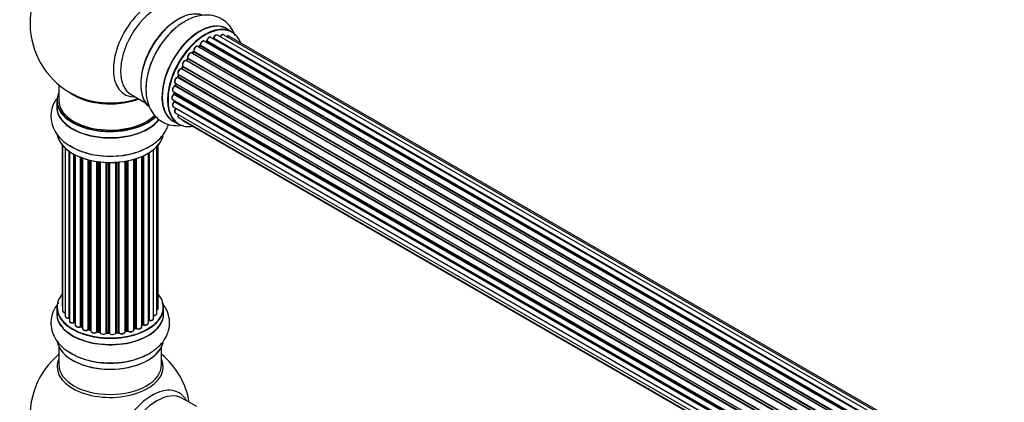
# Model space of a CAD drawing. Units: millimetres. Extents: x 0 to 1473, y 0 to 3521.
# Drawn here: x 159 to 466, y 488 to 607 of the extents above; entities that cross this region are included whole.
import ezdxf
from ezdxf import colors
from ezdxf.entities.mleader import LeaderData, LeaderLine
from ezdxf.math import Vec2, Vec3

# ---------------------------------------------------------------- set-up
doc = ezdxf.new("R2010")
doc.units = ezdxf.units.MM
for name, color, linetype in [('69340', 7, 'Continuous'), ('69346', 7, 'Continuous'), ('69348', 7, 'Continuous'), ('69354', 7, 'Continuous'), ('69776', 7, 'Continuous'), ('69907', 7, 'Continuous'), ('Défaut', 7, 'Continuous')]:
    doc.layers.add(name, color=color, linetype=linetype)

# ---------------------------------------------------------------- blocks, each defined once
blk = doc.blocks.new('_DOT')
at = {"color": 0}
blk.add_line((0, 0), (-1, 0), dxfattribs=at)
at = {"color": 0, "const_width": 0.333}
blk.add_lwpolyline([(-0.1665, 0, 1), (0.1665, 0, 1)], format="xyb", close=True, dxfattribs=at)
blk = doc.blocks.new('SE6')
at = {"layer": '69340', "color": 7, "linetype": 'Continuous'}
for p, q in [((171.7, 586.91), (171.7, 582.03)), ((171.7, 505.16), (171.7, 499.57)), ((203.7, 499.57), (203.7, 505.16))]:
    blk.add_line(p, q, dxfattribs=at)
for centre, major_axis, start_param, end_param in [((187.7, 590.2), (-16, 0), 0.649818, 2.159464), ((187.7, 582.03), (-16, 0), 0, 2.621035), ((187.7, 499.57), (16, 0), 3.141593, 6.283185)]:
    blk.add_ellipse(centre, major_axis=major_axis, ratio=0.57735, start_param=start_param, end_param=end_param, dxfattribs=at)
at = {"layer": '69346', "color": 7, "linetype": 'Continuous'}
for p, q in [((225.65, 603.43), (223.99, 604.39)), ((207.34, 575.55), (209, 574.6))]:
    blk.add_line(p, q, dxfattribs=at)
for centre, major_axis, start_param, end_param in [((208.98, 593.83), (-8.32, -14.42), 3.248095, 6.141778), ((208.91, 593.87), (8.28, 14.33), 0.156029, 2.989123), ((210.64, 592.87), (8.33, 14.42), 0.825175, 2.34344), ((215.66, 589.97), (-8.32, -14.42), 3.141593, 6.283185), ((215.61, 590.01), (8.35, 14.46), 0, 3.213107), ((217.32, 589.02), (8.32, 14.42), 0, 3.141593), ((217.4, 588.97), (-8.27, -14.33), 2.702611, 6.283185), ((215.61, 590.01), (8.35, 14.46), 6.211671, 6.283185), ((217.4, 588.97), (7, 12.12), 0.956545, 1.015971), ((217.4, 588.97), (7, 12.12), 0.721867, 0.785398), ((217.04, 589.18), (-6.75, -11.69), 3.86224, 3.886633), ((217.4, 588.97), (7, 12.12), 0.49879, 0.562222), ((217.4, 588.97), (7, 12.12), 1.15521, 1.234516), ((217.4, 588.97), (7, 12.12), 1.593344, 1.67572), ((217.4, 588.97), (7, 12.12), 1.369236, 1.433713), ((217.4, 588.97), (7, 12.12), -4.482908, -4.40141), ((217.4, 588.97), (7, 12.12), -4.262358, -4.177014), ((217.4, 588.97), (7, 12.12), -4.054709, -3.964197), ((217.4, 588.97), (7, 12.12), -3.810109, -3.74804), ((217.04, 589.18), (-6.75, -11.69), -0.625717, -0.599447), ((217.4, 588.97), (7, 12.12), -3.568866, -3.537579), ((217.4, 588.97), (-8.27, -14.33), 0, 0.438981)]:
    blk.add_ellipse(centre, major_axis=major_axis, ratio=0.57735, start_param=start_param, end_param=end_param, dxfattribs=at)
for points, knots in [([(226.64, 602.24), (226.59, 602.38), (226.21, 603.37), (225.26, 605.06), (223.36, 606.98), (220.97, 608.26), (218.29, 608.78), (215.54, 608.58), (212.95, 607.8), (211.49, 606.95), (210.76, 606.5)], [0.4698842, 0.4698842, 0.4698842, 0.4698842, 0.4821961, 0.5582705, 0.6313782, 0.7094628, 0.7848952, 0.8605824, 0.940002, 1, 1, 1, 1]), ([(210.76, 606.5), (210.46, 606.35), (209.26, 605.71), (207.1, 603.85), (204.57, 601.11), (202.38, 597.89), (200.64, 594.41), (199.42, 590.79), (198.79, 587.15), (198.82, 583.75), (199.49, 580.74), (200.72, 578.25), (202.53, 576.2), (204.86, 574.77), (207.52, 574.11), (209.38, 574.15), (210.35, 574.3), (210.41, 574.31)], [0, 0, 0, 0, 0.0194441, 0.0894164, 0.1597539, 0.2298423, 0.2999385, 0.3704546, 0.441864, 0.5146766, 0.5799729, 0.6414967, 0.7002709, 0.7634077, 0.8239717, 0.8841975, 0.8883748, 0.8883748, 0.8883748, 0.8883748])]:
    blk.add_open_spline(points, degree=3, knots=knots, dxfattribs=at)
at = {"layer": '69348', "color": 7, "linetype": 'Continuous'}
for p, q in [((171.05, 581.95), (171.05, 580.04)), ((171.05, 517.45), (171.05, 515.53)), ((204.35, 515.53), (204.35, 517.45))]:
    blk.add_line(p, q, dxfattribs=at)
for centre, major_axis, start_param, end_param in [((187.7, 582.03), (16.55, 0), 2.883065, 5.744852), ((187.7, 579.97), (-16.69, 0), 6.211671, 6.283185), ((187.7, 581.95), (-16.65, 0), 0, 2.604891), ((187.7, 579.97), (-16.69, 0), 0, 2.717185), ((187.7, 580.04), (16.65, 0), 3.141593, 5.857371), ((187.7, 572.32), (16.65, 0), 3.248095, 6.141778), ((187.7, 572.24), (-16.55, 0), 0.156029, 2.989123), ((187.7, 574.23), (-16.65, 0), 0.712142, 2.324264), ((187.7, 517.53), (16.55, 0), 2.702611, 6.283185), ((187.7, 517.53), (16.55, 0), 0, 0.438981), ((187.7, 515.47), (-16.69, 0), 6.211671, 6.283185), ((187.7, 515.47), (-16.69, 0), 0, 3.213107), ((187.7, 517.45), (-16.65, 0), 0, 3.141593), ((187.7, 515.53), (16.65, 0), 3.141593, 6.283185), ((187.7, 517.53), (-14, 0), 0.40331, 0.427273), ((187.7, 517.53), (-14, 0), 0.628263, 0.670163), ((187.7, 517.53), (-14, 0), -3.707884, -3.644266), ((187.7, 517.53), (-14, 0), 0.833719, 0.910913), ((187.7, 517.53), (-14, 0), 1.058538, 1.120608), ((187.7, 517.53), (-14, 0), 1.259356, 1.329531), ((187.7, 517.53), (-14, 0), -4.58456, -4.500792), ((187.7, 517.53), (-14, 0), -4.379773, -4.283814), ((187.7, 517.53), (-14, 0), -4.15888, -4.070583), ((187.7, 517.12), (13.5, 0), -0.761407, -0.718281), ((187.7, 517.53), (-14, 0), -3.926991, -3.853754), ((187.7, 507.81), (16.65, 0), 3.248095, 6.141778), ((187.7, 517.53), (-14, 0), 1.480851, 1.542861), ((187.7, 507.73), (-16.55, 0), 0.156029, 2.989123), ((187.7, 509.73), (-16.65, 0), 0.694919, 2.34344)]:
    blk.add_ellipse(centre, major_axis=major_axis, ratio=0.57735, start_param=start_param, end_param=end_param, dxfattribs=at)
for points, knots in [([(170.95, 582.58), (170.55, 582), (169.78, 580.61), (169.12, 578.19), (169.21, 575.49), (170.1, 572.9), (171.64, 570.63), (173.61, 568.77), (175.08, 567.94), (175.83, 567.52)], [0.4988213, 0.4988213, 0.4988213, 0.4988213, 0.5582705, 0.6313782, 0.7094628, 0.7848952, 0.8605824, 0.940002, 1, 1, 1, 1]), ([(175.83, 567.52), (176.12, 567.34), (177.27, 566.62), (179.96, 565.68), (183.6, 564.86), (187.49, 564.58), (191.37, 564.81), (195.11, 565.56), (198.58, 566.83), (201.51, 568.56), (203.78, 570.64), (205.16, 572.71), (205.69, 574.1), (205.85, 574.66)], [0, 0, 0, 0, 0.0194441, 0.0894164, 0.1597539, 0.2298423, 0.2999385, 0.3704546, 0.441864, 0.5146766, 0.5799729, 0.6414967, 0.6803811, 0.6803811, 0.6803811, 0.6803811]), ([(171.58, 518.91), (171.49, 518.79), (170.82, 517.96), (169.84, 516.3), (169.12, 513.69), (169.21, 510.99), (170.1, 508.4), (171.64, 506.13), (173.61, 504.27), (175.08, 503.43), (175.83, 503.02)], [0.4698842, 0.4698842, 0.4698842, 0.4698842, 0.4821961, 0.5582705, 0.6313782, 0.7094628, 0.7848952, 0.8605824, 0.940002, 1, 1, 1, 1]), ([(175.83, 503.02), (176.12, 502.84), (177.27, 502.12), (179.96, 501.17), (183.6, 500.36), (187.49, 500.08), (191.37, 500.31), (195.11, 501.06), (198.58, 502.33), (201.51, 504.05), (203.78, 506.14), (205.32, 508.46), (206.19, 511.05), (206.27, 513.77), (205.51, 516.41), (204.54, 518), (203.93, 518.76), (203.89, 518.81)], [0, 0, 0, 0, 0.0194441, 0.0894164, 0.1597539, 0.2298423, 0.2999385, 0.3704546, 0.441864, 0.5146766, 0.5799729, 0.6414967, 0.7002709, 0.7634077, 0.8239717, 0.8841975, 0.8883748, 0.8883748, 0.8883748, 0.8883748])]:
    blk.add_open_spline(points, degree=3, knots=knots, dxfattribs=at)
at = {"layer": '69354', "color": 7, "linetype": 'Continuous'}
for p, q in [((194.24, 583.87), (198.68, 581.31)), ((214.68, 486.54), (210.24, 489.11))]:
    blk.add_line(p, q, dxfattribs=at)
for centre, start, end in [((187.7, 606.12), 129.7918, 246.7163), ((187.7, 483.65), 129.7918, 246.7163), ((187.7, 483.65), 9.7918, 50.2082)]:
    blk.add_arc(centre, 25, start, end, dxfattribs=at)
for centre, major_axis, start_param, end_param in [((200.68, 598.62), (8.48, 14.69), 0, 3.480381), ((202.24, 597.72), (-8, -13.86), 3.141593, 6.283185), ((208.56, 594.08), (8, 13.86), 0.877415, 1.13653), ((208.56, 594.08), (8, 13.86), 1.13653, 2.264178), ((217.04, 589.18), (6.75, 11.69), 0.699292, 0.740362), ((187.7, 590.81), (16.54, 0), 4.071867, 4.566731), ((187.7, 590.81), (16.54, 0), 4.566731, 5.261099), ((217.04, 589.18), (6.75, 11.69), -3.767175, -3.742822), ((187.7, 498.96), (-16.54, 0), 6.027891, 6.283185), ((187.7, 498.96), (-16.54, 0), 0, 3.396887), ((200.68, 476.15), (8.48, 14.69), 0, 3.480381), ((202.24, 475.25), (-8, -13.86), 3.141593, 6.283185), ((200.68, 476.15), (8.48, 14.69), 5.944397, 6.283185)]:
    blk.add_ellipse(centre, major_axis=major_axis, ratio=0.57735, start_param=start_param, end_param=end_param, dxfattribs=at)
at = {"layer": '69776', "color": 7, "linetype": 'Continuous'}
for p, q in [((547.08, 412.35), (219.07, 601.72)), ((548.82, 413.18), (221.1, 602.4)), ((550.17, 413.62), (222.99, 602.52)), ((550.83, 413.76), (224.66, 602.08)), ((543.17, 409.38), (214.98, 598.86)), ((215.58, 599.06), (215.19, 598.74)), ((215.28, 598.72), (543.19, 409.4)), ((543.56, 409.75), (215.68, 599.05)), ((215.79, 599.27), (543.75, 409.92)), ((545.15, 411.07), (217, 600.53)), ((217.64, 600.45), (217.39, 600.31)), ((545.4, 411.26), (217.74, 600.44)), ((217.88, 600.65), (545.63, 411.42)), ((547.1, 412.36), (219.8, 601.33)), ((219.96, 601.51), (547.35, 412.49)), ((541.27, 407.32), (213.09, 596.8)), ((213.61, 597.23), (213.23, 596.82)), ((213.32, 596.8), (541.35, 407.42)), ((541.71, 407.84), (213.7, 597.21)), ((213.78, 597.44), (541.87, 408.02)), ((210.25, 592.59), (209.97, 592.09)), ((538.41, 403.12), (210.32, 592.55)), ((210.33, 592.76), (538.51, 403.29)), ((539.54, 404.98), (211.37, 594.45)), ((211.8, 595.05), (211.47, 594.58)), ((211.55, 594.54), (539.64, 405.12)), ((539.96, 405.6), (211.89, 595.02)), ((211.94, 595.24), (540.09, 405.78)), ((209, 589.98), (208.8, 589.46)), ((208.86, 589.39), (536.91, 399.99)), ((209.03, 590.12), (537.19, 400.66)), ((537.13, 400.52), (209.07, 589.92)), ((538.04, 402.43), (209.87, 591.9)), ((210.04, 592.04), (538.14, 402.61)), ((535.95, 397.14), (207.91, 586.53)), ((207.99, 587.45), (536.19, 397.97)), ((208.13, 587.33), (208, 586.8)), ((208.06, 586.73), (536.01, 397.38)), ((536.17, 397.89), (208.19, 587.25)), ((536.83, 399.78), (208.7, 589.22)), ((207.35, 584.81), (535.53, 395.34)), ((535.41, 394.64), (207.55, 583.94)), ((207.65, 584.64), (207.61, 584.24)), ((207.67, 584.16), (535.46, 394.91)), ((207.14, 582.31), (535.23, 392.89)), ((535.21, 392.43), (207.62, 581.56)), ((207.64, 582.02), (207.66, 581.87)), ((207.71, 581.79), (535.22, 392.71)), ((207.35, 580.06), (535.25, 390.75)), ((207.99, 578.16), (535.49, 389.07)), ((535.26, 390.64), (208.13, 579.51)), ((209.03, 576.68), (535.78, 388.04)), ((210.41, 575.71), (535.85, 387.81))]:
    blk.add_line(p, q, dxfattribs=at)
for centre, radius, start, end in [((215.3, 599.4), 0.436, 309.9034, 354.6368), ((217.4, 600.81), 0.433, 304.2278, 349.0094), ((219.51, 601.69), 0.396, 301.3676, 343.6638), ((213.32, 597.52), 0.402, 315.115, 0.4098), ((214.87, 597.68), 1.15, 148.0325, 187.8689), ((209.87, 590.95), 0.97, 93.416, 151.6387), ((209.66, 592.23), 0.345, 296.0296, 335.4687), ((207.59, 586.9), 0.424, 302.4893, 347.3821), ((207.18, 584.29), 0.44, 308.2318, 352.888), ((207.24, 581.88), 0.415, 313.5567, 358.7362)]:
    blk.add_arc(centre, radius, start, end, dxfattribs=at)
for centre, major_axis, ratio, start_param, end_param in [((218.57, 600.86), (-0.5, -0.866), 0.57735, 3.141593, 5.26774), ((220.6, 601.53), (-0.5, -0.866), 0.57735, 3.141593, 5.0583), ((222.49, 601.65), (-0.5, -0.866), 0.57735, 3.172326, 4.761279), ((222.49, 601.65), (-0.5, -0.866), 0.57735, 3.141593, 3.172326), ((224.16, 601.21), (-0.5, -0.866), 0.57735, 3.141593, 4.139398), ((214.48, 598), (-0.5, -0.866), 0.57735, 3.141593, 5.686619), ((215.31, 598.58), (0.129, -0.153), 0.430373, 2.264795, 2.945589), ((215.25, 598.86), (0.1, 0.173), 0.57735, 4.011887, 4.157207), ((217.54, 588.89), (7, 12.12), 0.57735, 0.974061, 1.015615), ((215.71, 598.9), (0.125, -0.156), 0.458826, 2.278097, 3.141109), ((215.65, 599.19), (-0.1, -0.173), 0.57735, 0.974061, 2.335586), ((215.94, 599.35), (0.2, -0.004), 0.56533, 3.141509, 3.937085), ((216.5, 599.66), (-0.5, -0.866), 0.57735, 3.141593, 5.477179), ((216.5, 599.66), (-0.5, -0.866), 0.57735, 3.121038, 3.141593), ((217.54, 588.89), (7, 12.12), 0.57735, 0.764621, 0.806175), ((217.74, 600.28), (0.097, -0.175), 0.58922, 2.366801, 3.141883), ((217.75, 600.61), (-0.1, -0.173), 0.57735, 0.764621, 2.126147), ((218.02, 600.69), (0.197, -0.036), 0.430491, 3.142078, 4.018338), ((219.76, 601.15), (0.059, -0.191), 0.693863, 2.501024, 2.955093), ((219.83, 601.5), (-0.1, -0.173), 0.57735, 0.555182, 1.916707), ((220.08, 601.51), (0.19, -0.063), 0.276836, 3.141989, 4.067847), ((212.59, 595.93), (-0.5, -0.866), 0.57735, 3.141593, 5.896058), ((213.26, 596.92), (0.1, 0.173), 0.57735, 3.477192, 4.366647), ((213.38, 596.69), (0.149, -0.133), 0.276707, 2.215309, 3.127977), ((217.54, 588.89), (7, 12.12), 0.57735, 1.1835, 1.225054), ((213.75, 597.1), (0.146, -0.137), 0.308379, 2.222988, 3.141134), ((213.64, 597.33), (-0.1, -0.173), 0.57735, 1.1835, 2.545026), ((213.92, 597.55), (0.197, 0.036), 0.675463, 3.14041, 3.812979), ((217.54, 588.89), (-7, -12.12), 0.57735, 4.743972, 4.785526), ((210.91, 593.56), (0.5, 0.866), 0.57735, 0.072968, 2.963905), ((210.77, 593.65), (-0.4, -0.693), 0.57735, 3.214561, 6.105498), ((210.42, 592.5), (0.175, -0.097), 0.025783, 3.141885, 4.096674), ((210.45, 592.92), (0.147, 0.136), 0.803641, 3.140278, 3.386541), ((210.22, 592.6), (0.1, 0.173), 0.57735, 4.743972, 6.105498), ((211.28, 594.27), (-0.077, -0.184), 0.814324, 3.038855, 3.198287), ((211.47, 594.63), (-0.1, -0.173), 0.57735, 0.072968, 1.434494), ((217.54, 588.89), (7, 12.12), 0.57735, 1.39294, 1.434494), ((211.97, 594.93), (0.162, -0.117), 0.144455, 2.193791, 3.141261), ((212.07, 595.38), (0.182, 0.084), 0.756074, 3.141524, 3.631997), ((211.8, 595.1), (-0.1, -0.173), 0.57735, 1.39294, 2.754465), ((208.74, 589.4), (-0.1, -0.173), 0.57735, 0.491847, 1.853373), ((209.53, 590.99), (0.5, 0.866), 0.57735, 0.282407, 3.141593), ((208.99, 589.39), (0.187, -0.07), 0.227664, 3.141982, 4.077708), ((217.54, 588.89), (-7, -12.12), 0.57735, -1.329774, -1.28822), ((209.19, 589.91), (0.186, -0.075), 0.194894, 3.158004, 4.083016), ((208.95, 589.94), (-0.1, -0.173), 0.57735, 1.811819, 3.063801), ((209.8, 591.72), (-0.012, -0.2), 0.784153, 2.766186, 3.142701), ((209.94, 592.08), (-0.1, -0.173), 0.57735, 0.282407, 1.643933), ((210.15, 591.99), (0.177, -0.093), 0.059663, 3.141891, 4.095647), ((207.85, 585.68), (0.5, 0.866), 0.57735, 0.701286, 3.141593), ((208.49, 588.32), (0.5, 0.866), 0.57735, 0.491847, 3.141593), ((207.9, 586.36), (0.087, -0.18), 0.623814, 2.40194, 3.142446), ((207.92, 586.7), (-0.1, -0.173), 0.57735, 0.701286, 2.062812), ((208.2, 586.76), (0.195, -0.044), 0.385716, 3.142103, 4.036265), ((217.54, 588.89), (-7, -12.12), 0.57735, -1.120334, -1.07878), ((208.32, 587.28), (0.194, -0.05), 0.355487, 3.159525, 4.046577), ((208.05, 587.23), (-0.1, -0.173), 0.57735, 2.021258, 2.543347), ((208.66, 589.04), (0.045, -0.195), 0.719711, 2.552758, 3.142358), ((208.66, 589.04), (0.045, -0.195), 0.719711, 3.142358, 3.163071), ((207.64, 583.18), (0.5, 0.866), 0.57735, 0.910726, 3.114697), ((207.57, 583.78), (0.117, -0.162), 0.500653, 2.300914, 3.141357), ((207.53, 584.09), (0.1, 0.173), 0.57735, 4.052319, 5.413844), ((207.81, 584.22), (0.2, -0.014), 0.52691, 3.141846, 3.965583), ((217.54, 588.89), (-7, -12.12), 0.57735, -0.910895, -0.869341), ((207.85, 580.93), (0.5, 0.866), 0.57735, 1.120166, 3.141593), ((207.64, 583.18), (0.5, 0.866), 0.57735, 3.114697, 3.141593), ((207.67, 581.44), (0.14, -0.143), 0.355612, 2.236648, 3.141578), ((207.57, 581.69), (-0.1, -0.173), 0.57735, 1.120166, 2.481691), ((207.86, 581.89), (0.199, 0.023), 0.645075, 3.141126, 3.855855), ((208.49, 579.02), (0.5, 0.866), 0.57735, 1.329605, 3.112711), ((208.49, 579.02), (0.5, 0.866), 0.57735, 3.112711, 3.141593), ((208.2, 579.41), (0.157, -0.123), 0.195028, 2.200189, 3.14177), ((208.05, 579.61), (-0.1, -0.173), 0.57735, 1.329605, 1.782916), ((209.53, 577.55), (0.5, 0.866), 0.57735, 1.815727, 3.141593), ((209.53, 577.55), (0.5, 0.866), 0.57735, 3.141593, 3.165157), ((210.91, 576.57), (0.5, 0.866), 0.57735, 2.58078, 3.113015), ((210.91, 576.57), (0.5, 0.866), 0.57735, 3.113015, 3.141593)]:
    blk.add_ellipse(centre, major_axis=major_axis, ratio=ratio, start_param=start_param, end_param=end_param, dxfattribs=at)
for points, knots in [([(219.07, 601.71), (219.02, 601.74), (218.92, 601.8), (218.69, 601.79), (218.44, 601.69), (218.18, 601.47), (217.97, 601.16), (217.86, 600.89), (217.83, 600.76), (217.82, 600.73)], [0, 0, 0, 0, 0.100265, 0.242172, 0.399405, 0.581935, 0.770879, 0.951394, 1, 1, 1, 1]), ([(221.11, 602.38), (221.1, 602.39), (221.04, 602.45), (220.85, 602.47), (220.61, 602.43), (220.35, 602.28), (220.1, 602.02), (219.96, 601.75), (219.91, 601.61), (219.89, 601.58)], [0, 0, 0, 0, 0.028401, 0.18939, 0.348041, 0.533025, 0.738011, 0.94348, 1, 1, 1, 1]), ([(222.96, 602.52), (222.93, 602.54), (222.85, 602.59), (222.64, 602.59), (222.39, 602.5), (222.14, 602.3), (221.97, 602.08), (221.9, 601.96), (221.89, 601.94)], [0, 0, 0, 0, 0.0768183, 0.2562968, 0.450072, 0.6770136, 0.9157179, 0.9538585, 0.9538585, 0.9538585, 0.9538585]), ([(224.68, 602.06), (224.67, 602.07), (224.6, 602.13), (224.42, 602.16), (224.18, 602.11), (224.03, 602.02), (223.95, 601.96)], [0, 0, 0, 0, 0.0342682, 0.2373927, 0.4371646, 0.6552882, 0.6552882, 0.6552882, 0.6552882]), ([(214.97, 598.86), (214.91, 598.89), (214.79, 598.95), (214.55, 598.91), (214.3, 598.79), (214.05, 598.57), (213.94, 598.38), (213.89, 598.29)], [0, 0, 0, 0, 0.162082, 0.348996, 0.561475, 0.803735, 1, 1, 1, 1]), ([(217.01, 600.51), (217, 600.53), (216.93, 600.58), (216.74, 600.61), (216.5, 600.56), (216.24, 600.39), (215.99, 600.12), (215.81, 599.79), (215.74, 599.51), (215.74, 599.39), (215.74, 599.35)], [0, 0, 0, 0, 0.030701, 0.162857, 0.295402, 0.4506, 0.620992, 0.791266, 0.956948, 1, 1, 1, 1]), ([(213.08, 596.79), (213.05, 596.81), (212.96, 596.87), (212.75, 596.87), (212.5, 596.78), (212.24, 596.59), (212.01, 596.29), (211.85, 595.93), (211.8, 595.58), (211.85, 595.4), (211.88, 595.3)], [0, 0, 0, 0, 0.057991, 0.167986, 0.286274, 0.424887, 0.570874, 0.715786, 0.863121, 1, 1, 1, 1]), ([(213.23, 596.82), (213.22, 596.81), (213.19, 596.78), (213.17, 596.77), (213.16, 596.76)], [0, 0, 0, 0, 0.2005299, 0.3653562, 0.3653562, 0.3653562, 0.3653562]), ([(210.3, 592.8), (210.3, 592.8), (210.29, 592.79), (210.3, 592.78), (210.3, 592.74), (210.29, 592.68), (210.27, 592.63), (210.25, 592.6), (210.25, 592.59)], [0.1826952, 0.1826952, 0.1826952, 0.1826952, 0.2241215, 0.3920755, 0.561212, 0.7375222, 0.9316322, 1, 1, 1, 1]), ([(211.47, 594.58), (211.46, 594.55), (211.43, 594.52), (211.38, 594.48), (211.35, 594.46), (211.34, 594.46), (211.34, 594.46), (211.34, 594.46)], [0, 0, 0, 0, 0.1949946, 0.3729199, 0.5356658, 0.7122002, 0.729728, 0.729728, 0.729728, 0.729728]), ([(211.88, 595.3), (211.88, 595.29), (211.89, 595.29), (211.89, 595.25), (211.88, 595.2), (211.86, 595.13), (211.83, 595.08), (211.81, 595.05), (211.8, 595.05)], [0.0126063, 0.0126063, 0.0126063, 0.0126063, 0.1815317, 0.3583394, 0.5345926, 0.7280195, 0.9374865, 1, 1, 1, 1]), ([(208.8, 589.46), (208.79, 589.43), (208.77, 589.38), (208.72, 589.32), (208.67, 589.27), (208.64, 589.24), (208.62, 589.24), (208.61, 589.24), (208.61, 589.24)], [0, 0, 0, 0, 0.209267, 0.425205, 0.617526, 0.792409, 0.959893, 1, 1, 1, 1]), ([(209.02, 591.41), (208.95, 591.3), (208.83, 591.11), (208.75, 590.75), (208.77, 590.44), (208.89, 590.21), (209, 590.14), (209.05, 590.11)], [0, 0, 0, 0, 0.206914, 0.438572, 0.680364, 0.868562, 1, 1, 1, 1]), ([(209.03, 590.12), (209.03, 590.12), (209.03, 590.09), (209.02, 590.04), (209.01, 590), (209, 589.98)], [0.5037717, 0.5037717, 0.5037717, 0.5037717, 0.6738049, 0.8410151, 1, 1, 1, 1]), ([(207.81, 586.54), (207.71, 586.48), (207.54, 586.37), (207.3, 586.07), (207.13, 585.72), (207.07, 585.37), (207.11, 585.08), (207.23, 584.89), (207.33, 584.84), (207.37, 584.82)], [0, 0, 0, 0, 0.157222, 0.322024, 0.48571, 0.651386, 0.805776, 0.936407, 1, 1, 1, 1]), ([(208.61, 589.24), (208.51, 589.2), (208.32, 589.13), (208.06, 588.87), (207.85, 588.55), (207.73, 588.19), (207.72, 587.86), (207.81, 587.6), (207.92, 587.51), (207.98, 587.47)], [0, 0, 0, 0, 0.149884, 0.300582, 0.454289, 0.607376, 0.765332, 0.897988, 1, 1, 1, 1]), ([(208.14, 587.37), (208.14, 587.37), (208.13, 587.36), (208.13, 587.34), (208.13, 587.33)], [0.812701, 0.812701, 0.812701, 0.812701, 0.8330531, 1, 1, 1, 1]), ([(207.45, 583.95), (207.36, 583.87), (207.19, 583.73), (206.99, 583.39), (206.87, 583.03), (206.86, 582.71), (206.96, 582.46), (207.07, 582.37), (207.12, 582.33)], [0, 0, 0, 0, 0.172688, 0.35536, 0.537763, 0.726239, 0.883191, 1, 1, 1, 1]), ([(207.53, 581.58), (207.44, 581.48), (207.3, 581.31), (207.13, 580.96), (207.07, 580.62), (207.11, 580.33), (207.23, 580.13), (207.33, 580.08), (207.37, 580.06)], [0, 0, 0, 0, 0.184627, 0.380263, 0.578967, 0.764151, 0.920835, 1, 1, 1, 1]), ([(208.04, 579.54), (207.97, 579.43), (207.84, 579.24), (207.73, 578.87), (207.72, 578.55), (207.81, 578.3), (207.92, 578.21), (207.98, 578.17)], [0, 0, 0, 0, 0.209952, 0.43344, 0.665113, 0.857976, 1, 1, 1, 1]), ([(208.1, 579.63), (208.1, 579.63), (208.09, 579.6), (208.07, 579.57), (208.05, 579.54), (208.04, 579.54)], [0.7106815, 0.7106815, 0.7106815, 0.7106815, 0.729033, 0.941576, 1, 1, 1, 1]), ([(208.85, 577.66), (208.84, 577.63), (208.79, 577.5), (208.74, 577.23), (208.79, 576.95), (208.91, 576.75), (209.01, 576.71), (209.05, 576.69)], [0.1751922, 0.1751922, 0.1751922, 0.1751922, 0.228919, 0.4752257, 0.7049923, 0.8993703, 1, 1, 1, 1]), ([(210.18, 576.01), (210.2, 575.95), (210.25, 575.83), (210.34, 575.77), (210.4, 575.73)], [0.6484009, 0.6484009, 0.6484009, 0.6484009, 0.8200129, 1, 1, 1, 1])]:
    blk.add_open_spline(points, degree=3, knots=knots, dxfattribs=at)
blk.add_rational_spline([(211.55, 594.54), (211.48, 594.59), (211.47, 594.58)], [1, 0.825950518499, 0.858756095872], degree=2, dxfattribs=at)
at = {"layer": '69907', "color": 7, "linetype": 'Continuous'}
for p, q in [((172.72, 568.12), (172.72, 518.12)), ((172.87, 567.95), (172.87, 516.43)), ((202.68, 517.27), (202.68, 568.12)), ((173.63, 567.18), (173.63, 514.8)), ((174.87, 514.24), (174.87, 566.19)), ((174.96, 566.13), (174.96, 513.29)), ((176.39, 512.77), (176.39, 565.26)), ((176.64, 565.13), (176.64, 512.74)), ((176.8, 565.05), (176.8, 511.98)), ((199.58, 512.61), (199.58, 565.58)), ((199.59, 513.43), (199.59, 565.59)), ((199.83, 565.74), (199.83, 513.48)), ((201.17, 514.02), (201.17, 566.67)), ((202.22, 515.6), (202.22, 567.62)), ((178.41, 511.52), (178.41, 564.33)), ((178.66, 564.23), (178.66, 511.52)), ((179.07, 564.08), (179.07, 510.92)), ((180.84, 510.54), (180.84, 563.54)), ((181.08, 563.48), (181.08, 510.57)), ((181.6, 510.42), (181.6, 563.35)), ((181.68, 563.34), (181.68, 510.15)), ((183.56, 509.88), (183.56, 562.98)), ((183.79, 562.95), (183.79, 509.93)), ((184.35, 509.85), (184.35, 562.88)), ((184.51, 562.86), (184.51, 509.71)), ((186.47, 509.55), (186.47, 562.71)), ((186.67, 562.7), (186.67, 509.63)), ((187.25, 509.62), (187.25, 562.68)), ((187.45, 562.68), (187.45, 509.52)), ((189.43, 509.58), (189.43, 562.73)), ((189.6, 562.74), (189.6, 509.69)), ((190.17, 509.74), (190.17, 562.79)), ((190.39, 562.81), (190.39, 509.67)), ((192.32, 509.89), (192.32, 563.06)), ((192.44, 563.08), (192.44, 510.09)), ((192.98, 510.21), (192.98, 563.18)), ((193.23, 563.23), (193.23, 510.17)), ((195.05, 510.49), (195.05, 563.68)), ((195.08, 563.68), (195.08, 510.83)), ((195.56, 511.01), (195.56, 563.83)), ((195.81, 563.91), (195.81, 511)), ((197.51, 511.41), (197.51, 564.54)), ((197.8, 512.1), (197.8, 564.67)), ((198.05, 564.78), (198.05, 512.12)), ((176.67, 512.65), (176.8, 512.56)), ((178.7, 511.43), (179.07, 511.26)), ((181.12, 510.48), (181.63, 510.33)), ((183.82, 509.85), (184.37, 509.76)), ((186.68, 509.55), (187.26, 509.53)), ((189.59, 509.6), (190.16, 509.65)), ((192.41, 510), (192.95, 510.12)), ((195.05, 510.74), (195.52, 510.92)), ((197.51, 511.86), (197.76, 512.01))]:
    blk.add_line(p, q, dxfattribs=at)
for centre, radius, start, end in [((176.47, 512.28), 0.417, 61.3755, 106.3316), ((199.76, 513.01), 0.392, 76.1445, 118.7503), ((178.53, 511.02), 0.44, 67.1253, 111.755), ((180.99, 510.08), 0.423, 72.5316, 117.597), ((183.74, 509.48), 0.378, 77.7794, 122.7504), ((186.65, 509.2), 0.348, 84.5086, 123.9358), ((193.06, 509.73), 0.404, 59.7486, 104.7265), ((195.67, 510.51), 0.437, 65.4135, 110.0462), ((197.95, 511.62), 0.432, 70.9821, 115.7807)]:
    blk.add_arc(centre, radius, start, end, dxfattribs=at)
for centre, major_axis, ratio, start_param, end_param in [((173.72, 518.12), (1, 0), 0.57735, 3.141593, 3.702405), ((173.87, 516.43), (1, 0), 0.57735, 3.141593, 4.467458), ((201.68, 517.27), (-1, 0), 0.57735, 2.143788, 3.141593), ((174.63, 514.8), (1, 0), 0.57735, 3.141593, 4.95358), ((174.82, 514.35), (-0.028, 0.198), 0.195028, 3.14192, 4.082996), ((174.91, 514.13), (0.2, 0), 0.57735, 1.358677, 1.811988), ((175.96, 513.29), (1, 0), 0.57735, 3.141593, 5.16302), ((176.3, 512.88), (-0.054, 0.193), 0.355612, 3.142054, 4.046538), ((176.48, 512.67), (0.2, 0), 0.57735, 0.659901, 2.021427), ((176.79, 512.81), (0.119, 0.16), 0.645075, 2.42733, 3.142115), ((198.58, 512.61), (-1, 0), 0.57735, 1.015446, 3.141593), ((199.42, 513.49), (-0.136, 0.146), 0.693863, 3.328092, 3.782162), ((199.76, 513.37), (0.2, 0), 0.57735, 1.224885, 2.586411), ((200.17, 514.02), (-1, 0), 0.57735, 1.224885, 3.141593), ((199.9, 513.59), (0.041, 0.196), 0.276836, 2.215339, 3.141691), ((201.22, 515.6), (-1, 0), 0.57735, 1.521907, 3.141593), ((177.8, 511.98), (1, 0), 0.57735, 3.141593, 3.165557), ((177.8, 511.98), (1, 0), 0.57735, 3.165557, 5.372459), ((178.29, 511.61), (-0.082, 0.183), 0.500653, 3.142075, 3.982271), ((178.53, 511.43), (0.2, 0), 0.57735, 0.869341, 2.230867), ((187.7, 517.69), (-14, 0), 0.57735, 0.869341, 0.910895), ((178.79, 511.61), (0.088, 0.18), 0.52691, 2.317603, 3.141135), ((180.07, 510.92), (1, 0), 0.57735, 3.141593, 5.581899), ((180.68, 510.62), (-0.113, 0.165), 0.623814, 3.14123, 3.881245), ((180.99, 510.47), (0.2, 0), 0.57735, 1.07878, 2.440306), ((187.7, 517.69), (-14, 0), 0.57735, 1.07878, 1.120334), ((181.18, 510.67), (0.059, 0.191), 0.385716, 2.24692, 3.141163), ((181.51, 510.31), (-0.2, 0), 0.57735, 3.739839, 4.261927), ((181.69, 510.52), (0.054, 0.193), 0.355487, 2.236608, 3.123443), ((182.68, 510.15), (1, 0), 0.57735, 3.141593, 5.791338), ((183.38, 509.93), (-0.147, 0.136), 0.719711, 3.140549, 3.730427), ((183.38, 509.93), (-0.147, 0.136), 0.719711, 3.119702, 3.140549), ((183.74, 509.82), (0.2, 0), 0.57735, 1.28822, 2.649746), ((187.7, 517.69), (-14, 0), 0.57735, 1.28822, 1.329774), ((183.85, 510.04), (0.033, 0.197), 0.227664, 2.205477, 3.141377), ((184.31, 509.73), (-0.2, 0), 0.57735, 3.219385, 4.471367), ((184.4, 509.96), (0.028, 0.198), 0.194894, 2.200169, 3.130658), ((185.51, 509.71), (1, 0), 0.57735, 3.141593, 6.000778), ((186.27, 509.58), (-0.179, 0.09), 0.784153, 3.148212, 3.517), ((186.66, 509.52), (0.2, 0), 0.57735, 1.497659, 2.859185), ((187.7, 517.69), (-14, 0), 0.57735, 1.497659, 1.539213), ((186.69, 509.75), (0.008, 0.2), 0.059663, 2.187538, 3.141492), ((187.25, 509.5), (0.2, 0), 0.57735, 0.177688, 1.539213), ((187.26, 509.73), (0.004, 0.2), 0.025783, 2.186511, 3.141498), ((188.43, 509.62), (-1, 0), 0.57735, 0.177688, 3.068625), ((189.63, 509.57), (-0.2, 0), 0.57735, 4.848692, 6.210217), ((187.7, 517.69), (14, 0), 0.57735, -1.434494, -1.39294), ((190.14, 509.85), (-0.021, 0.199), 0.144455, 3.141734, 4.089394), ((190.21, 509.63), (0.2, 0), 0.57735, 0.387127, 1.748653), ((191.32, 509.89), (-1, 0), 0.57735, 0.387127, 3.141593), ((190.58, 509.71), (0.163, 0.115), 0.756074, 2.651188, 3.141927), ((192.51, 509.98), (0.2, 0), 0.57735, 1.916538, 2.805994), ((192.37, 510.2), (-0.041, 0.196), 0.276707, 3.156914, 4.067876), ((187.7, 517.69), (14, 0), 0.57735, -1.225054, -1.1835), ((192.91, 510.32), (-0.046, 0.195), 0.308379, 3.14191, 4.060197), ((193.06, 510.1), (0.2, 0), 0.57735, 0.596567, 1.958092), ((194.05, 510.49), (-1, 0), 0.57735, 0.596567, 3.141593), ((193.39, 510.23), (0.13, 0.152), 0.675463, 2.470206, 3.142682), ((195.18, 510.73), (0.2, 0), 0.57735, -4.157207, -4.011887), ((194.97, 510.92), (-0.067, 0.188), 0.430373, 3.337597, 4.01839), ((187.7, 517.69), (14, 0), 0.57735, -1.015615, -0.974061), ((195.45, 511.1), (-0.073, 0.186), 0.458826, 3.142102, 4.005088), ((195.68, 510.91), (0.2, 0), 0.57735, 0.806006, 2.167532), ((196.51, 511.41), (-1, 0), 0.57735, 0.806006, 3.141593), ((195.95, 511.08), (0.097, 0.175), 0.56533, 2.346101, 3.141425), ((187.7, 517.69), (14, 0), 0.57735, -0.806175, -0.764621), ((197.66, 512.18), (-0.103, 0.171), 0.58922, 3.141661, 3.916384), ((197.94, 512.02), (0.2, 0), 0.57735, 1.015446, 2.376971), ((198.15, 512.22), (0.067, 0.188), 0.430491, 2.264847, 3.14145), ((187.64, 509.54), (0.191, 0.059), 0.803641, 2.896644, 3.143526)]:
    blk.add_ellipse(centre, major_axis=major_axis, ratio=ratio, start_param=start_param, end_param=end_param, dxfattribs=at)
for points, knots in [([(172.73, 518.11), (172.73, 518.04), (172.74, 517.92), (172.82, 517.81), (172.86, 517.76)], [0, 0, 0, 0, 0.1809502, 0.3655027, 0.3655027, 0.3655027, 0.3655027]), ([(172.88, 516.43), (172.88, 516.4), (172.87, 516.31), (172.96, 516.13), (173.14, 515.95), (173.38, 515.84), (173.56, 515.8), (173.62, 515.79)], [0, 0, 0, 0, 0.06965, 0.2579687, 0.4547526, 0.6860928, 0.8172363, 0.8172363, 0.8172363, 0.8172363]), ([(202.23, 516.71), (202.29, 516.74), (202.44, 516.82), (202.6, 516.99), (202.69, 517.17), (202.67, 517.26), (202.67, 517.28)], [0.3565237, 0.3565237, 0.3565237, 0.3565237, 0.5127273, 0.7491124, 0.9510033, 1, 1, 1, 1]), ([(173.64, 514.79), (173.64, 514.72), (173.65, 514.59), (173.8, 514.4), (174.04, 514.24), (174.36, 514.14), (174.66, 514.13), (174.81, 514.15), (174.85, 514.15)], [0, 0, 0, 0, 0.14036, 0.309727, 0.502706, 0.722343, 0.934682, 1, 1, 1, 1]), ([(174.85, 514.15), (174.87, 514.15), (174.91, 514.16), (174.95, 514.16), (174.96, 514.15)], [0, 0, 0, 0, 0.2095651, 0.2918327, 0.2918327, 0.2918327, 0.2918327]), ([(174.97, 513.29), (174.96, 513.26), (174.95, 513.17), (175.04, 512.99), (175.23, 512.81), (175.52, 512.68), (175.88, 512.62), (176.18, 512.64), (176.32, 512.67), (176.36, 512.68)], [0, 0, 0, 0, 0.054729, 0.205716, 0.363677, 0.549373, 0.748432, 0.946333, 1, 1, 1, 1]), ([(199.86, 513.39), (199.99, 513.38), (200.21, 513.35), (200.59, 513.4), (200.9, 513.54), (201.1, 513.74), (201.18, 513.92), (201.16, 514.01), (201.16, 514.03)], [0, 0, 0, 0, 0.194647, 0.401238, 0.613198, 0.801151, 0.961518, 1, 1, 1, 1]), ([(201.1, 514.95), (201.23, 514.94), (201.46, 514.94), (201.82, 515.05), (202.07, 515.22), (202.21, 515.43), (202.21, 515.55), (202.21, 515.6)], [0, 0, 0, 0, 0.219359, 0.453918, 0.699424, 0.890706, 1, 1, 1, 1]), ([(176.81, 511.96), (176.81, 511.89), (176.83, 511.76), (176.98, 511.57), (177.23, 511.41), (177.57, 511.32), (177.95, 511.31), (178.22, 511.37), (178.34, 511.42), (178.37, 511.43)], [0, 0, 0, 0, 0.119751, 0.258882, 0.418735, 0.599336, 0.78198, 0.957872, 1, 1, 1, 1]), ([(179.08, 510.91), (179.08, 510.88), (179.07, 510.77), (179.17, 510.6), (179.36, 510.42), (179.66, 510.29), (180.03, 510.24), (180.41, 510.27), (180.67, 510.37), (180.77, 510.44), (180.8, 510.45)], [0, 0, 0, 0, 0.053738, 0.178835, 0.311933, 0.468213, 0.634064, 0.798768, 0.96021, 1, 1, 1, 1]), ([(181.68, 510.11), (181.7, 510.03), (181.73, 509.89), (181.91, 509.7), (182.17, 509.56), (182.53, 509.48), (182.91, 509.49), (183.28, 509.59), (183.44, 509.72), (183.53, 509.79)], [0, 0, 0, 0, 0.114882, 0.235077, 0.375682, 0.530428, 0.685181, 0.840506, 1, 1, 1, 1]), ([(184.37, 509.76), (184.4, 509.75), (184.44, 509.75), (184.48, 509.73), (184.5, 509.72), (184.5, 509.72)], [0, 0, 0, 0, 0.1865333, 0.3551557, 0.4500381, 0.4500381, 0.4500381, 0.4500381]), ([(189.42, 509.54), (189.42, 509.54), (189.42, 509.54), (189.42, 509.55), (189.46, 509.57), (189.51, 509.59), (189.56, 509.6), (189.59, 509.6)], [0.2698627, 0.2698627, 0.2698627, 0.2698627, 0.2758595, 0.44828, 0.617489, 0.7891892, 1, 1, 1, 1]), ([(190.16, 509.65), (190.19, 509.66), (190.24, 509.66), (190.32, 509.65), (190.37, 509.63), (190.41, 509.61), (190.42, 509.6), (190.42, 509.6), (190.42, 509.6)], [0, 0, 0, 0, 0.2093186, 0.4250313, 0.6097749, 0.7785163, 0.9520658, 0.9868123, 0.9868123, 0.9868123, 0.9868123]), ([(190.42, 509.6), (190.49, 509.52), (190.62, 509.38), (190.96, 509.25), (191.33, 509.21), (191.71, 509.26), (192.03, 509.39), (192.24, 509.59), (192.32, 509.77), (192.32, 509.87), (192.32, 509.89)], [0, 0, 0, 0, 0.1366648, 0.2682048, 0.4068551, 0.5445149, 0.6848609, 0.8112373, 0.9185631, 0.9519413, 0.9519413, 0.9519413, 0.9519413]), ([(192.32, 509.97), (192.33, 509.98), (192.36, 509.99), (192.39, 510), (192.41, 510)], [0.6543222, 0.6543222, 0.6543222, 0.6543222, 0.8086731, 1, 1, 1, 1]), ([(193.26, 510.08), (193.36, 510.02), (193.52, 509.91), (193.89, 509.82), (194.28, 509.83), (194.64, 509.93), (194.9, 510.11), (195.04, 510.31), (195.04, 510.43), (195.04, 510.48)], [0, 0, 0, 0, 0.153429, 0.311933, 0.470556, 0.629649, 0.795584, 0.92537, 1, 1, 1, 1]), ([(195.86, 510.9), (195.96, 510.86), (196.16, 510.77), (196.55, 510.74), (196.93, 510.79), (197.24, 510.93), (197.43, 511.13), (197.52, 511.31), (197.5, 511.4), (197.5, 511.42)], [0, 0, 0, 0, 0.163431, 0.33588, 0.507211, 0.6824, 0.83769, 0.970197, 1, 1, 1, 1]), ([(198.09, 512.03), (198.21, 511.99), (198.42, 511.94), (198.81, 511.95), (199.17, 512.05), (199.43, 512.22), (199.56, 512.43), (199.57, 512.55), (199.56, 512.6)], [0, 0, 0, 0, 0.178638, 0.367774, 0.558101, 0.756715, 0.911668, 1, 1, 1, 1]), ([(187.26, 509.53), (187.29, 509.53), (187.33, 509.53), (187.4, 509.51), (187.44, 509.49), (187.45, 509.48), (187.45, 509.47)], [0, 0, 0, 0, 0.2019718, 0.3889647, 0.5589748, 0.7215728, 0.7215728, 0.7215728, 0.7215728])]:
    blk.add_open_spline(points, degree=3, knots=knots, dxfattribs=at)
blk.add_open_spline([(181.63, 510.33), (181.65, 510.32), (181.67, 510.32), (181.68, 510.31)], degree=3, dxfattribs=at)
blk.add_rational_spline([(189.59, 509.6), (189.6, 509.6), (189.6, 509.69)], [0.858431242658, 0.826826159236, 1], degree=2, dxfattribs=at)

msp = doc.modelspace()

# ---------------------------------------------------------------- block references
at = {"layer": 'Défaut'}
msp.add_blockref('SE6', (0, 0), dxfattribs=at)

# ---------------------------------------------------------------- leaders
at = {"layer": 'Défaut', "color": 7, "linetype": 'Continuous'}
ml = msp.add_multileader_mtext('Standard', dxfattribs=at)
ml.set_content('{\\pxsm0.9;\\fSolid Edge ISO|b1||i0||c0|p34;\\W1.;23/10/2019\\P}', color=256)
ml.set_leader_properties()
ml.set_arrow_properties(name='DOT')
ml.build(insert=Vec2(0, 0))
ml.multileader.update_dxf_attribs({"leader_type": 0, "dogleg_length": 0, "arrow_head_size": 12})
ctx = ml.context
ctx.base_point, ctx.char_height, ctx.arrow_head_size, ctx.landing_gap_size = Vec3(1112.8, 3513.86), 12, 12, 4.2
notes = []
notes.append((ctx, [(0, (0, 0, 0), (0, 0), (1, 0), 1, [])]))
ctx.mtext.insert = Vec3(1114.8, 3519.98)
ml = msp.add_multileader_mtext('Standard', dxfattribs=at)
ml.set_content('{\\pxsm0.9;\\fArial|b1||i0||c0|p34;\\W1.;TWF8H2\\P}', color=256)
ml.set_leader_properties()
ml.set_arrow_properties(name='DOT')
ml.build(insert=Vec2(0, 0))
ml.multileader.update_dxf_attribs({"leader_type": 0, "dogleg_length": 0, "arrow_head_size": 12})
ctx = ml.context
ctx.base_point, ctx.char_height, ctx.arrow_head_size, ctx.landing_gap_size = Vec3(393.67, 3513.68), 12, 12, 4.2
notes.append((ctx, [(0, (0, 0, 0), (0, 0), (1, 0), 1, [])]))
ctx.mtext.insert = Vec3(395.67, 3519.79)
for ctx, leaders in notes:
    for number, flags, end, landing, length, lines in leaders:
        leader = LeaderData()
        leader.index, (leader.has_last_leader_line, leader.has_dogleg_vector, leader.attachment_direction) = number, flags
        leader.last_leader_point, leader.dogleg_vector, leader.dogleg_length = Vec3(end), Vec3(landing), length
        for number, points, colour, breaks in lines:
            line = LeaderLine()
            line.index, line.vertices, line.color, line.breaks = number, Vec3.list(points), colors.encode_raw_color(colour), breaks
            leader.lines.append(line)
        ctx.leaders.append(leader)

doc.saveas('drawing.dxf')
